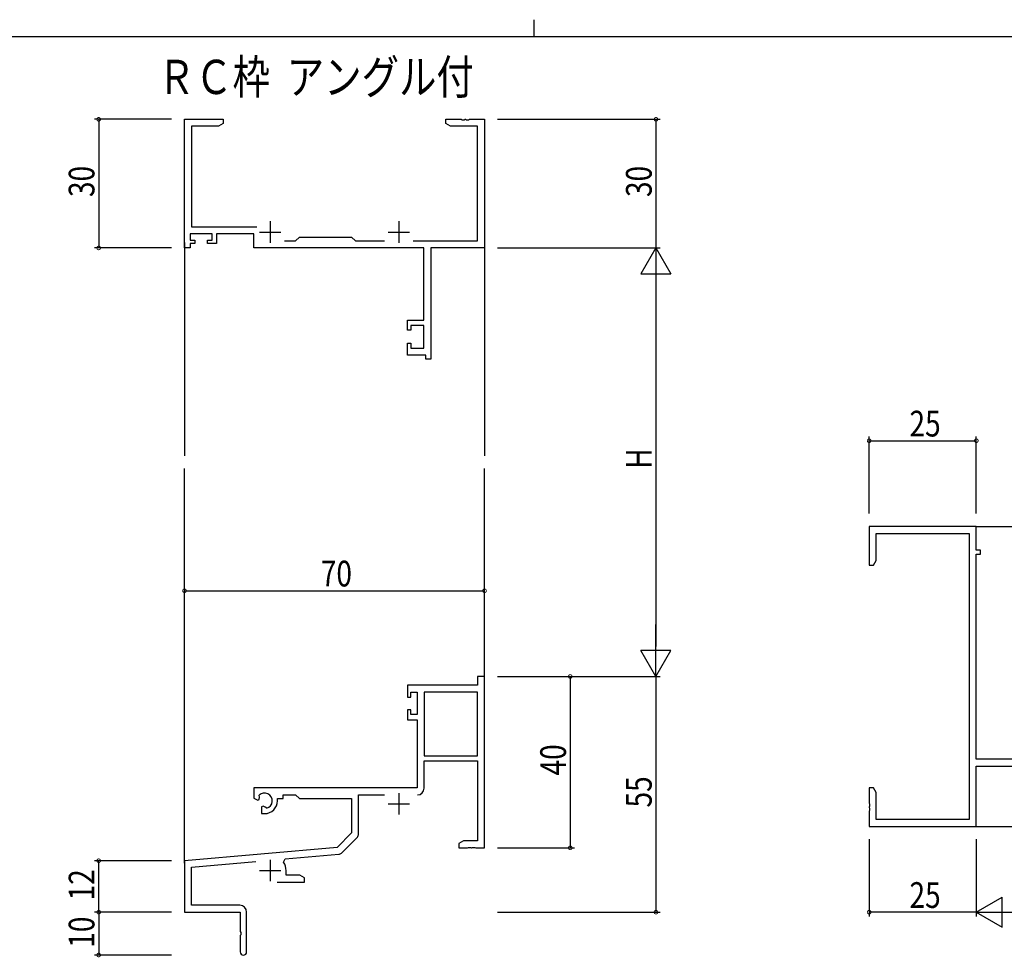
# Model space of a CAD drawing. Extents: x 0 to 1133, y 0 to 806.
# Drawn here: x 434 to 664, y 587 to 806 of the extents above; entities that cross this region are included whole.
import ezdxf

# ---------------------------------------------------------------- set-up
doc = ezdxf.new("R2010")
doc.units = 0
for name, color, linetype in [('USER1', 3, 'CONTINUOUS'), ('YKK_11', 7, 'CONTINUOUS'), ('YKK_12', 2, 'CONTINUOUS'), ('YKK_D', 6, 'CONTINUOUS'), ('YKK_ZWAK', 7, 'CONTINUOUS')]:
    doc.layers.add(name, color=color, linetype=linetype)
doc.styles.get("Standard").update_dxf_attribs({"font": 'ROMANS.SHX', "bigfont": 'EXTFONT.SHX'})

# ---------------------------------------------------------------- blocks, each defined once
blk = doc.blocks.new('A201')
at = {"layer": 'YKK_ZWAK', "color": 8, "linetype": 'Continuous'}
blk.add_line((296.01, 412), (296.01, 410), dxfattribs=at)
at = {"layer": 'YKK_ZWAK', "color": 254, "linetype": 'Continuous'}
blk.add_line((571, 410), (21, 410), dxfattribs=at)

msp = doc.modelspace()

# ---------------------------------------------------------------- linework, layer by layer
at = {"layer": 'YKK_11', "color": 0, "linetype": 'ByBlock', "lineweight": -2}
for p, q in [((472.55, 752.75), (472.55, 782.75)), ((472.55, 782.75), (481.55, 782.75)), ((474.18, 781.12), (474.18, 757.68)), ((480.46, 781.12), (474.18, 781.12)), ((481.55, 781.75), (480.46, 781.12)), ((481.55, 782.75), (481.55, 781.75)), ((533.55, 781.75), (533.55, 782.75)), ((533.55, 782.75), (537.09, 782.75)), ((534.64, 781.12), (533.55, 781.75)), ((540.92, 781.12), (534.64, 781.12)), ((537.09, 782.75), (537.28, 782.63)), ((537.28, 782.63), (537.83, 782.63)), ((537.83, 782.63), (538.01, 782.75)), ((538.01, 782.75), (538.09, 782.75)), ((538.09, 782.75), (538.28, 782.63)), ((538.28, 782.63), (538.83, 782.63)), ((538.83, 782.63), (539.01, 782.75)), ((539.01, 782.75), (542.55, 782.75)), ((540.92, 754.38), (540.92, 781.12)), ((542.55, 782.75), (542.55, 752.75)), ((479.05, 756.05), (473.85, 756.05)), ((473.85, 756.05), (473.85, 754.55)), ((474.18, 757.68), (489.4, 757.68)), ((479.05, 754.55), (479.05, 756.05)), ((488.75, 756.05), (480.05, 756.05)), ((480.05, 756.05), (480.05, 753.75)), ((488.75, 752.75), (488.75, 756.05)), ((473.85, 754.55), (474.95, 754.55)), ((474.95, 753.75), (473.85, 753.75)), ((473.85, 753.75), (473.85, 752.75)), ((474.95, 754.55), (474.95, 753.75)), ((477.95, 753.75), (477.95, 754.55)), ((477.95, 754.55), (479.05, 754.55)), ((480.05, 753.75), (477.95, 753.75)), ((495.9, 754.38), (498.48, 754.38)), ((498.48, 754.38), (499.35, 755.25)), ((499.35, 755.25), (511.55, 755.25)), ((511.55, 755.25), (512.42, 754.38)), ((512.42, 754.38), (519.2, 754.38)), ((525.9, 754.38), (540.92, 754.38)), ((473.85, 752.75), (472.55, 752.75)), ((528.42, 752.75), (488.75, 752.75)), ((528.42, 735.85), (528.42, 752.75)), ((542.55, 752.75), (530.05, 752.75)), ((530.05, 752.75), (530.05, 726.75)), ((524.55, 733.55), (524.55, 735.85)), ((524.55, 735.85), (528.42, 735.85)), ((525.35, 733.55), (524.55, 733.55)), ((528.42, 734.65), (525.35, 734.65)), ((525.35, 734.65), (525.35, 733.55)), ((528.42, 729.38), (528.42, 734.65)), ((524.55, 727.75), (524.55, 730.55)), ((524.55, 730.55), (525.35, 730.55)), ((525.35, 730.55), (525.35, 729.38)), ((525.35, 729.38), (528.42, 729.38)), ((528.85, 727.75), (524.55, 727.75)), ((528.85, 726.75), (528.85, 727.75)), ((530.05, 726.75), (528.85, 726.75)), ((657.28, 687.75), (632.28, 687.75)), ((632.28, 687.75), (632.28, 678.75)), ((657.28, 682.25), (657.28, 687.75)), ((633.91, 686.12), (655.65, 686.12)), ((633.91, 679.84), (633.91, 686.12)), ((655.65, 686.12), (655.65, 619.38)), ((658.28, 682.25), (657.28, 682.25)), ((658.28, 681.25), (658.28, 682.25)), ((657.28, 633.48), (657.28, 681.25)), ((657.28, 681.25), (658.28, 681.25)), ((632.28, 678.75), (633.28, 678.75)), ((633.28, 678.75), (633.91, 679.84)), ((542.55, 652.75), (540.92, 652.75)), ((540.92, 652.75), (540.92, 650.75)), ((542.55, 612.75), (542.55, 652.75)), ((540.92, 650.75), (524.55, 650.75)), ((524.55, 650.75), (524.55, 647.95)), ((524.55, 647.95), (525.35, 647.95)), ((525.35, 647.95), (525.35, 649.12)), ((525.35, 649.12), (526.85, 649.12)), ((526.85, 649.12), (526.85, 643.85)), ((528.48, 649.12), (528.48, 634.25)), ((528.48, 649.12), (528.48, 634.25)), ((540.92, 649.12), (528.48, 649.12)), ((540.92, 634.25), (540.92, 649.12)), ((525.35, 644.95), (524.55, 644.95)), ((524.55, 644.95), (524.55, 642.65)), ((525.35, 643.85), (525.35, 644.95)), ((526.85, 643.85), (525.35, 643.85)), ((524.55, 642.65), (526.85, 642.65)), ((526.85, 642.65), (526.85, 626.75)), ((528.48, 634.25), (540.92, 634.25)), ((528.48, 633.05), (540.92, 633.05)), ((528.48, 626.72), (528.48, 633.05)), ((540.92, 633.05), (540.92, 614.38)), ((679.18, 633.48), (657.28, 633.48)), ((657.28, 617.75), (657.28, 631.85)), ((657.28, 631.85), (687.28, 631.85)), ((526.85, 626.75), (488.75, 626.75)), ((488.75, 626.75), (488.75, 624.39)), ((490.03, 624.57), (489.99, 625.03)), ((495.55, 624.25), (495.55, 625.12)), ((495.55, 625.12), (498.48, 625.12)), ((498.48, 625.12), (499.35, 624.25)), ((513.18, 615.99), (513.18, 625.12)), ((513.18, 625.12), (519.2, 625.12)), ((633.28, 626.75), (632.28, 626.75)), ((632.28, 626.75), (632.28, 623.21)), ((633.91, 625.66), (633.28, 626.75)), ((633.91, 619.38), (633.91, 625.66)), ((488.75, 624.39), (489.65, 623.87)), ((489.65, 623.87), (490, 624.07)), ((490, 624.07), (490.03, 624.57)), ((490.9, 622.51), (490.55, 622.31)), ((491.35, 622.28), (490.9, 622.51)), ((494.25, 623.75), (494.25, 624.25)), ((494.25, 624.25), (495.55, 624.25)), ((499.35, 624.25), (511.55, 624.25)), ((511.55, 624.25), (511.55, 616.25)), ((632.28, 623.21), (632.4, 623.02)), ((632.4, 623.02), (632.4, 622.47)), ((490.55, 622.31), (490.55, 620.75)), ((490.55, 620.75), (491.25, 620.75)), ((491.73, 622.02), (491.35, 622.28)), ((632.4, 622.47), (632.28, 622.29)), ((632.28, 622.29), (632.28, 622.21)), ((632.28, 622.21), (632.4, 622.02)), ((632.4, 621.47), (632.28, 621.29)), ((632.28, 621.29), (632.28, 617.75)), ((632.4, 622.02), (632.4, 621.47)), ((655.65, 619.38), (633.91, 619.38)), ((511.55, 616.25), (508.17, 612.87)), ((632.28, 617.75), (657.28, 617.75)), ((509.16, 611.55), (512.89, 615.28)), ((537.64, 614.38), (536.55, 613.75)), ((536.55, 613.75), (536.55, 612.75)), ((540.92, 614.38), (537.64, 614.38)), ((508.17, 612.87), (472.55, 609.75)), ((496.07, 610.17), (508.54, 611.26)), ((536.55, 612.75), (538.59, 612.75)), ((538.59, 612.75), (538.78, 612.87)), ((538.78, 612.87), (539.33, 612.87)), ((539.33, 612.87), (539.51, 612.75)), ((539.51, 612.75), (539.59, 612.75)), ((539.59, 612.75), (539.78, 612.87)), ((539.78, 612.87), (540.33, 612.87)), ((540.33, 612.87), (540.51, 612.75)), ((540.51, 612.75), (542.55, 612.75)), ((472.55, 609.75), (472.55, 597.75)), ((474.18, 608.26), (489.18, 609.57)), ((495.69, 609.41), (496.07, 610.17)), ((474.18, 599.38), (474.18, 608.26)), ((496.25, 606.38), (496.25, 607.45)), ((494.2, 604.75), (500.55, 604.75)), ((499.46, 606.38), (496.25, 606.38)), ((500.55, 605.75), (499.46, 606.38)), ((500.55, 604.75), (500.55, 605.75)), ((472.55, 597.75), (485.55, 597.75)), ((485.45, 599.38), (474.18, 599.38)), ((485.55, 597.75), (485.55, 593.21)), ((487.05, 588.5), (487.05, 597.78)), ((485.55, 593.21), (485.67, 593.03)), ((485.67, 593.03), (485.67, 592.48)), ((485.67, 592.48), (485.55, 592.29)), ((485.55, 592.29), (485.55, 588.5))]:
    msp.add_line(p, q, dxfattribs=at)
at = {"layer": 'YKK_11', "color": 2}
for p, q in [((492.55, 758.95), (492.55, 753.95)), ((522.55, 758.95), (522.55, 753.95)), ((490.05, 756.45), (495.05, 756.45)), ((520.05, 756.45), (525.05, 756.45)), ((522.55, 625.55), (522.55, 620.55)), ((520.05, 623.05), (525.05, 623.05)), ((492.55, 609.95), (492.55, 604.95)), ((490.05, 607.45), (495.05, 607.45))]:
    msp.add_line(p, q, dxfattribs=at)
at = {"layer": 'YKK_11', "color": 0, "linetype": 'ByBlock', "lineweight": -2}
for centre, radius, start, end in [((491.25, 623.75), 1.8, 285.3669, 134.6331), ((526.88, 626.72), 1.6, 270, 360), ((491.25, 623.75), 3, 270, 360), ((512.18, 615.99), 1, 315, 360), ((508.45, 612.26), 1, 275, 315), ((492.55, 607.45), 3.7, 0, 31.9633), ((485.45, 597.78), 1.6, 0, 90), ((486.3, 588.5), 0.75, 180, 0)]:
    msp.add_arc(centre, radius, start, end, dxfattribs=at)
at = {"layer": 'YKK_12'}
for p, q in [((472.55, 754), (472.55, 704.25)), ((542.55, 752.75), (542.55, 704.25)), ((472.55, 609.18), (472.55, 701.25)), ((542.55, 652.75), (542.55, 701.25)), ((657.28, 687.75), (715.78, 687.75)), ((657.28, 617.75), (715.78, 617.75))]:
    msp.add_line(p, q, dxfattribs=at)
at = {"layer": 'YKK_D'}
for p, q in [((469.55, 782.75), (451.55, 782.75)), ((452.55, 782.75), (452.55, 752.75)), ((545.55, 782.75), (583.55, 782.75)), ((582.55, 782.75), (582.55, 752.75)), ((469.55, 752.75), (451.55, 752.75)), ((545.55, 752.75), (583.55, 752.75)), ((545.55, 752.75), (583.55, 752.75)), ((582.55, 745.75), (582.55, 659.75)), ((632.28, 690.75), (632.28, 708.75)), ((632.28, 707.75), (657.28, 707.75)), ((657.28, 690.75), (657.28, 708.75)), ((472.55, 656.42), (472.55, 673.75)), ((542.55, 654.14), (542.55, 673.75)), ((472.55, 672.75), (542.55, 672.75)), ((545.55, 652.75), (583.55, 652.75)), ((545.55, 652.75), (583.55, 652.75)), ((545.55, 652.75), (563.55, 652.75)), ((562.55, 652.75), (562.55, 612.75)), ((582.55, 652.75), (582.55, 597.75)), ((632.28, 614.75), (632.28, 596.75)), ((657.28, 614.75), (657.28, 596.75)), ((657.28, 614.75), (657.28, 596.75)), ((545.55, 612.75), (563.55, 612.75)), ((469.55, 609.75), (451.55, 609.75)), ((452.55, 597.75), (452.55, 609.75)), ((469.55, 597.75), (451.55, 597.75)), ((469.55, 597.75), (451.55, 597.75)), ((452.55, 597.75), (452.55, 587.75)), ((545.55, 597.75), (583.55, 597.75)), ((657.28, 597.75), (632.28, 597.75)), ((469.55, 587.75), (451.55, 587.75))]:
    msp.add_line(p, q, dxfattribs=at)
at = {"layer": 'YKK_D', "lineweight": -2}
for p, q in [((582.55, 752.75), (579.05, 746.69)), ((582.55, 752.75), (586.05, 746.69)), ((582.55, 752.75), (582.55, 740.62)), ((579.05, 746.69), (586.05, 746.69)), ((582.55, 652.75), (582.55, 664.87)), ((582.55, 652.75), (579.05, 658.81)), ((586.05, 658.81), (579.05, 658.81)), ((582.55, 652.75), (586.05, 658.81)), ((657.28, 597.75), (663.35, 601.25)), ((663.35, 594.25), (663.35, 601.25)), ((657.28, 597.75), (669.41, 597.75)), ((657.28, 597.75), (663.35, 594.25))]:
    msp.add_line(p, q, dxfattribs=at)
at = {"layer": 'YKK_D', "linetype": 'ByBlock', "const_width": 0.85}
for points in [[(452.55, 782.64, 1), (452.55, 782.85, 1)], [(582.55, 782.64, 1), (582.55, 782.85, 1)], [(452.55, 752.85, 1), (452.55, 752.64, 1)], [(632.39, 707.75, 1), (632.18, 707.75, 1)], [(657.18, 707.75, 1), (657.39, 707.75, 1)], [(472.66, 672.75, 1), (472.45, 672.75, 1)], [(542.45, 672.75, 1), (542.66, 672.75, 1)], [(562.55, 652.64, 1), (562.55, 652.85, 1)], [(562.55, 612.86, 1), (562.55, 612.65, 1)], [(452.55, 609.65, 1), (452.55, 609.86, 1)], [(452.55, 597.65, 1), (452.55, 597.86, 1)], [(452.55, 597.86, 1), (452.55, 597.65, 1)], [(582.55, 597.86, 1), (582.55, 597.65, 1)], [(632.39, 597.75, 1), (632.18, 597.75, 1)], [(452.55, 587.86, 1), (452.55, 587.65, 1)]]:
    msp.add_lwpolyline(points, format="xyb", close=True, dxfattribs=at)

# ---------------------------------------------------------------- block references
at = {"layer": 'YKK_ZWAK', "xscale": 1.999999999998, "yscale": 1.999999999998, "zscale": 1.999999999998}
msp.add_blockref('A201', (-38, -18), dxfattribs=at)

# ---------------------------------------------------------------- texts
at = {"layer": 'USER1', "width": 0.8}
msp.add_text('ＲＣ枠  アングル付', height=8, dxfattribs=at).set_placement((466.31, 788.64))
at = {"layer": 'YKK_D', "width": 0.8}
for s, p in [('30', (451.55, 764.62)), ('30', (581.55, 764.62)), ('H', (581.55, 701.2)), ('40', (561.55, 629.65)), ('55', (581.55, 622.18)), ('12', (451.55, 600.5)), ('10', (451.55, 589.45))]:
    msp.add_text(s, height=6, rotation=90, dxfattribs=at).set_placement(p)
for s, p in [('25', (641.7, 708.75)), ('70', (504.36, 673.75)), ('25', (641.7, 598.75))]:
    msp.add_text(s, height=6, dxfattribs=at).set_placement(p)

doc.saveas('drawing.dxf')
